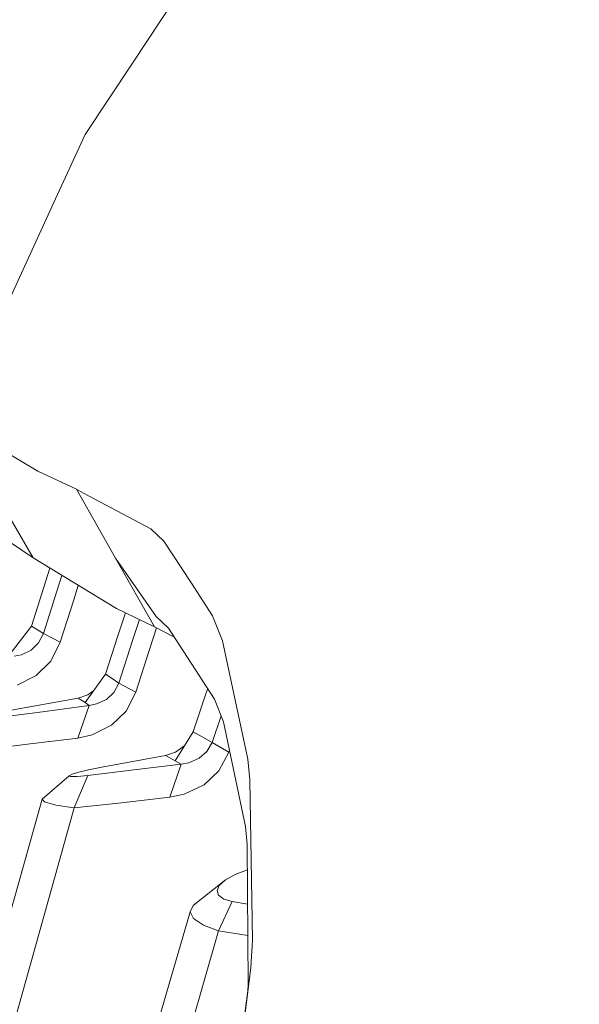
# Model space of a CAD drawing. Units: millimetres. Extents: x 784 to 9003, y -490 to 3565.
# Drawn here: x 1113 to 1146, y 1825 to 1882 of the extents above; entities that cross this region are included whole.
import ezdxf

# ---------------------------------------------------------------- set-up
doc = ezdxf.new("R2010")
doc.units = ezdxf.units.MM
doc.layers.add('1', color=7, linetype='Continuous', true_color=0xffffff)
doc.styles.add('blockfont', font='simplex.shx')
doc.dimstyles.get("Standard").update_dxf_attribs({"dimtxt": 0.18, "dimasz": 0.18, "dimexe": 0.18, "dimexo": 0.0625, "dimgap": 0.09, "dimtad": 0, "dimtih": 1, "dimtoh": 1, "dimdec": 4, "dimzin": 0, "dimdsep": 46, "dimtxsty": 'Standard', "dimcen": 0.09, "dimadec": 0, "dimazin": 0, "dimtfac": 1, "dimtdec": 4, "dimtofl": 0, "dimtmove": 0, "dimatfit": 3, "dimfxl": 1, "dimtolj": 1, "dimtzin": 0, "dimarcsym": 0})

# ---------------------------------------------------------------- blocks, each defined once
blk = doc.blocks.new('_U7')
at = {"layer": '1', "color": 18, "lineweight": 13}
for p, q in [((984.368324, 1151.605819), (984.368324, 3253.890504)), ((984.368324, 3250.715504), (2651.742495, 3250.715504)), ((4820, 3250.715504), (3152.625829, 3250.715504)), ((2683.694579, 3175.715504), (2658.694579, 3175.715504)), ((2658.694579, 3175.715504), (2658.694579, 3081.965504)), ((2915.361245, 3175.715504), (2890.361245, 3175.715504)), ((2915.361245, 3081.965504), (2915.361245, 3175.715504)), ((2658.694579, 3081.965504), (2683.694579, 3081.965504)), ((2890.361245, 3081.965504), (2915.361245, 3081.965504))]:
    blk.add_line(p, q, dxfattribs=at)
at = {"layer": '1', "color": 18, "lineweight": 70}
for points in [[(984.368324, 3250.715504), (1034.368275, 3264.112964), (1034.368373, 3237.318045)], [(4820, 3250.715504), (4770.000049, 3237.318045), (4769.999951, 3264.112964)]]:
    blk.add_solid(points, dxfattribs=at)
at = {"layer": '1', "color": 18, "linetype": 'Continuous', "lineweight": 13, "char_height": 50, "attachment_point": 7, "line_spacing_factor": 0.903614, "style": 'blockfont'}
for s, insert in [('\\W1.2899;151.0', (2655.979995, 3211.819671)), ('\\W1.1047;BBC', (2995.250829, 3211.819671)), ('\\W1.1591;3836', (2683.219579, 3089.944671))]:
    blk.add_mtext(s, dxfattribs=dict(at, insert=insert))

msp = doc.modelspace()

# ---------------------------------------------------------------- linework, layer by layer
at = {"layer": '1', "color": 18, "linetype": 'Continuous', "lineweight": 13}
for p, q in [((1119.864225, 1879.394993), (1125.115871, 1887.30906)), ((1119.864225, 1879.394993), (1117.135286, 1875.282869)), ((1117.135286, 1875.282869), (1115.318537, 1871.31916)), ((1115.318537, 1871.31916), (1109.553337, 1858.739838)), ((1109.553337, 1858.739838), (1114.403486, 1855.842933)), ((1109.553337, 1858.739838), (1114.137888, 1850.844607)), ((1114.403486, 1855.842933), (1116.647959, 1854.79854)), ((1116.647959, 1854.79854), (1117.048025, 1854.584798)), ((1116.647959, 1854.79854), (1118.89863, 1850.83352)), ((1117.048025, 1854.584798), (1120.928049, 1852.511868)), ((1114.137888, 1850.844607), (1111.53388, 1852.589235)), ((1120.928049, 1852.511868), (1121.674299, 1851.81497)), ((1121.674299, 1851.81497), (1123.229504, 1849.431738)), ((1118.941069, 1847.915396), (1114.137888, 1850.844607)), ((1118.89863, 1850.83352), (1121.149302, 1846.868381)), ((1118.89863, 1850.83352), (1121.239424, 1847.463474)), ((1115.11123, 1850.251016), (1114.762306, 1849.156722)), ((1115.504503, 1848.927841), (1115.794772, 1849.834159)), ((1116.481066, 1848.426089), (1116.747078, 1849.253397)), ((1124.487162, 1847.504839), (1123.229504, 1849.431738)), ((1114.054441, 1846.904144), (1114.762306, 1849.156722)), ((1115.504503, 1848.927841), (1114.730358, 1846.469983)), ((1115.708828, 1845.974192), (1116.481066, 1848.426089)), ((1121.149302, 1846.868381), (1118.941069, 1847.915396)), ((1119.463083, 1847.667887), (1119.034052, 1846.351132)), ((1125.063181, 1846.051916), (1124.487162, 1847.504839)), ((1120.273947, 1847.283423), (1119.880438, 1846.082196)), ((1121.239424, 1847.463474), (1121.955633, 1846.782669)), ((1114.054441, 1846.904144), (1112.821341, 1845.305786)), ((1114.054441, 1846.904144), (1114.382029, 1846.694335)), ((1114.382029, 1846.694335), (1114.730358, 1846.469983)), ((1114.730358, 1846.469983), (1114.449263, 1845.930323)), ((1114.730358, 1846.469983), (1115.708828, 1845.974192)), ((1119.034052, 1846.351132), (1118.321657, 1844.120964)), ((1121.263317, 1846.808284), (1120.84794, 1845.546231)), ((1121.149302, 1846.868381), (1122.289076, 1846.267615)), ((1121.955633, 1846.782669), (1124.601126, 1842.696294)), ((1114.02297, 1845.522508), (1114.449263, 1845.930323)), ((1115.708828, 1845.974192), (1115.157127, 1844.885811)), ((1119.09008, 1843.614921), (1119.880438, 1846.082196)), ((1125.063181, 1846.051916), (1126.523733, 1839.222059)), ((1113.463163, 1845.249876), (1113.044024, 1845.162854)), ((1114.02297, 1845.522508), (1113.463163, 1845.249876)), ((1120.060682, 1843.08897), (1120.84794, 1845.546231)), ((1115.157127, 1844.885811), (1114.320278, 1844.055757)), ((1118.321657, 1844.120964), (1117.133379, 1842.490539)), ((1118.691206, 1843.877658), (1118.321657, 1844.120964)), ((1114.320278, 1844.055757), (1113.22093, 1843.490466)), ((1119.09008, 1843.614921), (1118.691206, 1843.877658)), ((1119.09008, 1843.614921), (1118.80374, 1843.07836)), ((1119.09008, 1843.614921), (1120.060682, 1843.08897)), ((1116.739035, 1842.749819), (1117.302179, 1842.938527)), ((1117.302179, 1842.938527), (1117.640183, 1843.18592)), ((1118.80374, 1843.07836), (1118.372202, 1842.676863)), ((1120.060682, 1843.08897), (1119.503021, 1842.003807)), ((1124.111652, 1842.999205), (1123.38233, 1840.794429)), ((1124.111652, 1842.999205), (1124.21181, 1843.297653)), ((1124.111652, 1842.999205), (1124.21251, 1843.296571)), ((1116.739035, 1842.749819), (1112.866879, 1842.048272)), ((1116.739035, 1842.749819), (1117.133379, 1842.490539)), ((1117.37895, 1842.328891), (1117.133379, 1842.490539)), ((1117.80262, 1842.41043), (1117.37895, 1842.328891)), ((1118.372202, 1842.676863), (1117.80262, 1842.41043)), ((1124.601126, 1842.696294), (1125.123739, 1841.370687)), ((1112.05411, 1841.620311), (1114.68482, 1841.965541)), ((1117.37895, 1842.328891), (1114.68482, 1841.965541)), ((1116.727114, 1840.439066), (1117.37895, 1842.328891)), ((1118.661642, 1841.18174), (1119.503021, 1842.003807)), ((1124.470711, 1840.192303), (1124.986098, 1841.719813)), ((1125.123739, 1841.370687), (1126.397133, 1835.333571)), ((1117.552042, 1840.622649), (1118.661642, 1841.18174)), ((1123.38233, 1840.794429), (1122.33758, 1839.127645)), ((1123.38233, 1840.794429), (1123.88587, 1840.507373)), ((1113.965034, 1840.102181), (1111.267805, 1839.783296)), ((1113.965034, 1840.102181), (1116.727114, 1840.439066)), ((1116.727114, 1840.439066), (1117.552042, 1840.622649)), ((1124.470711, 1840.192303), (1123.88587, 1840.507373)), ((1124.470711, 1840.192303), (1124.167204, 1839.663014)), ((1125.43416, 1839.625105), (1124.470711, 1840.192303)), ((1122.348547, 1839.624628), (1121.786833, 1839.439377)), ((1122.895149, 1840.017186), (1122.348547, 1839.624628)), ((1124.167204, 1839.663014), (1123.716116, 1839.274153)), ((1124.856949, 1838.549837), (1125.43416, 1839.625105)), ((1125.43416, 1839.625105), (1125.469728, 1839.730365)), ((1121.786833, 1839.439377), (1118.098497, 1838.767633)), ((1122.33758, 1839.127645), (1121.786833, 1839.439377)), ((1122.676611, 1838.944301), (1122.33758, 1839.127645)), ((1123.115063, 1839.017734), (1122.676611, 1838.944301)), ((1123.716116, 1839.274153), (1123.115063, 1839.017734)), ((1126.523733, 1839.222059), (1126.646757, 1838.037834)), ((1116.396666, 1838.355765), (1116.77146, 1838.469848)), ((1116.77146, 1838.469848), (1117.339373, 1838.608488)), ((1117.290735, 1838.280305), (1119.951487, 1838.602528)), ((1117.339373, 1838.608488), (1118.098497, 1838.767633)), ((1122.676611, 1838.944301), (1119.951487, 1838.602528)), ((1122.028589, 1837.023839), (1122.676611, 1838.944301)), ((1123.999834, 1837.746128), (1124.856949, 1838.549837)), ((1116.22262, 1838.268861), (1114.670277, 1836.923108)), ((1116.22262, 1838.268861), (1116.396666, 1838.355765)), ((1116.296053, 1838.217959), (1116.22262, 1838.268861)), ((1116.678238, 1838.221297), (1116.296053, 1838.217959)), ((1116.506338, 1836.415157), (1117.290735, 1838.280305)), ((1117.290735, 1838.280305), (1116.678238, 1838.221297)), ((1126.795769, 1828.770623), (1126.646757, 1838.037834)), ((1122.859478, 1837.197527), (1123.999834, 1837.746128)), ((1114.670277, 1836.923108), (1088.56225, 1744.317174)), ((1114.78591, 1836.755499), (1114.670277, 1836.923108)), ((1115.445375, 1836.570486), (1114.78591, 1836.755499)), ((1119.234324, 1836.709723), (1116.506338, 1836.415157)), ((1119.234324, 1836.709723), (1122.028589, 1837.023839)), ((1122.028589, 1837.023839), (1122.859478, 1837.197527)), ((1091.135979, 1745.758295), (1116.506338, 1836.415157)), ((1116.506338, 1836.415157), (1115.445375, 1836.570486)), ((1126.397133, 1835.333571), (1126.498461, 1834.298)), ((1126.498461, 1834.298), (1126.555681, 1826.228246)), ((1125.839472, 1832.590327), (1126.508872, 1832.82965)), ((1123.381615, 1830.781683), (1125.233173, 1832.258925)), ((1124.881029, 1831.935152), (1125.233173, 1832.258925)), ((1125.233173, 1832.258925), (1125.839472, 1832.590327)), ((1124.757051, 1831.63546), (1124.881029, 1831.935152)), ((1124.842405, 1831.367597), (1124.757051, 1831.63546)), ((1125.14329, 1831.145152), (1124.842405, 1831.367597)), ((1124.844074, 1829.315409), (1125.624895, 1831.005916)), ((1125.624895, 1831.005916), (1125.14329, 1831.145152)), ((1125.624895, 1831.005916), (1126.5229, 1830.851294)), ((1123.202562, 1830.411777), (1123.381615, 1830.781683)), ((1123.202562, 1830.411777), (1097.301245, 1741.688848)), ((1123.394728, 1830.025181), (1123.202562, 1830.411777)), ((1123.966455, 1829.639181), (1123.394728, 1830.025181)), ((1124.844074, 1829.315409), (1099.14422, 1740.196109)), ((1124.844074, 1829.315409), (1123.966455, 1829.639181)), ((1124.844074, 1829.315409), (1126.535703, 1829.045717)), ((1126.795769, 1828.770623), (1126.776218, 1828.440055)), ((1126.741886, 1827.859506), (1126.776218, 1828.440055)), ((1126.701117, 1827.171668), (1126.741886, 1827.859506)), ((1126.701117, 1827.171668), (1124.886943, 1813.26179)), ((1125.101089, 1814.407468), (1126.701117, 1827.171668)), ((1126.555681, 1826.228246), (1126.529923, 1825.85907))]:
    msp.add_line(p, q, dxfattribs=at)

# ---------------------------------------------------------------- dimensions: what is measured, and where the dimension line sits
dim = msp.add_linear_dim(base=(4820, 3250.715504), p1=(984.368324, 1150.018319), p2=(4820, 3360), text='<>\\P[\\C18;\\H50.00;\\Fsimplex.shx;3836\\Fsimplex.shx;\\H50.00;\\C18; ]\\C18;\\H50.00;\\Fsimplex.shx;BBC\\Fsimplex.shx;\\H50.00;\\C18;', dimstyle='Standard', override={"dimtxt": 50, "dimasz": 50, "dimexe": 3.175, "dimexo": 1.5875, "dimgap": 1.5875, "dimtih": 1, "dimtoh": 1, "dimdec": 1, "dimlfac": 0.03937, "dimdsep": 46, "dimlunit": 2, "dimtxsty": 'blockfont', "dimsah": 1, "dimse1": 0, "dimse2": 0, "dimsd1": 0, "dimsd2": 0, "dimclrd": 18, "dimclre": 18, "dimclrt": 18, "dimtol": 0, "dimtm": -0.1, "dimtfac": 1, "dimtdec": 2, "dimtofl": 1, "dimtmove": 0, "dimlwd": 13, "dimlwe": 13}, dxfattribs=at)
dim.commit()
dim.dimension.update_dxf_attribs({"geometry": '_U7', "text_midpoint": (2902.184162, 3250.715504), "dimtype": 160})

doc.saveas('drawing.dxf')
